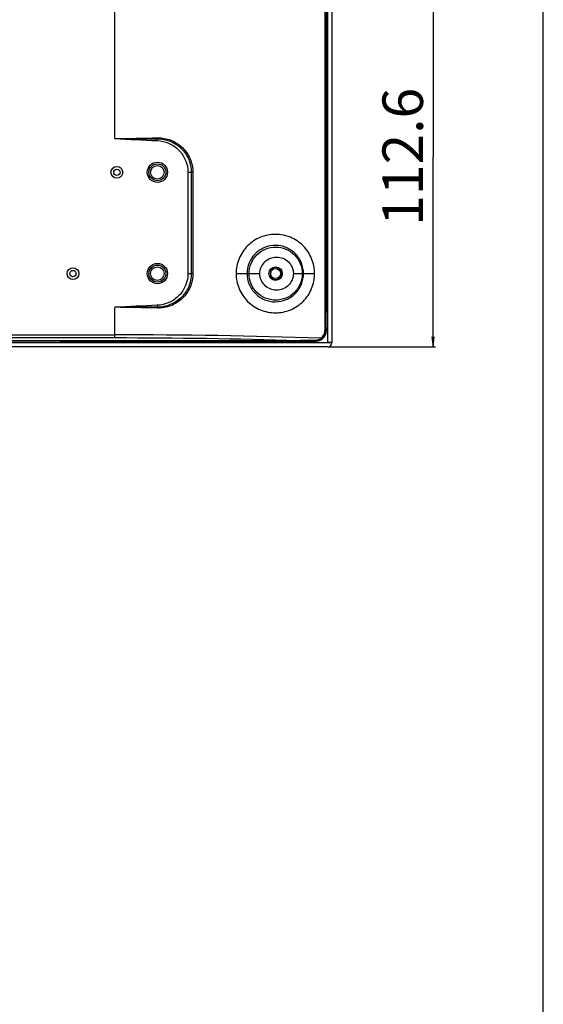
# Model space of a CAD drawing. Units: millimetres. Extents: x -15 to 3000, y 0 to 1500.
# Drawn here: x 2845 to 3000, y 292 to 583 of the extents above; entities that cross this region are included whole.
import ezdxf

# ---------------------------------------------------------------- set-up
doc = ezdxf.new("R2010")
doc.units = ezdxf.units.MM
doc.header["$LTSCALE"] = 165
doc.layers.get('0').update_dxf_attribs({"linetype": 'CONTINUOUS'})
for name, color, linetype in [('1NZZL-0524A_DXF_CONTINUOUS_LINE', 7, 'CONTINUOUS'), ('1NZZL-SREAKEDXF_CONTINUOUS_LINE', 7, 'CONTINUOUS'), ('49MS75A_DV_140821_DXF_DIMENSION', 7, 'CONTINUOUS'), ('49MS75A_DV_140821_DXF_FORMAT', 7, 'CONTINUOUS'), ('49MS75A_METADXF_CONTINUOUS_LINE', 7, 'CONTINUOUS'), ('MBH63682101_DXF_CONTINUOUS_LINE', 7, 'CONTINUOUS'), ('MCK68348301_DXF_CONTINUOUS_LINE', 7, 'CONTINUOUS'), ('PD49_3110T_9DXF_CONTINUOUS_LINE', 7, 'CONTINUOUS'), ('SCREW_M26_H7DXF_CONTINUOUS_LINE', 7, 'CONTINUOUS')]:
    doc.layers.add(name, color=color, linetype=linetype)
doc.styles.get("Standard").update_dxf_attribs({"font": 'txt', "width": 0.8})
doc.dimstyles.new('DIMSTYLE_1', dxfattribs={"dimtxt": 12, "dimasz": 3, "dimexe": 0.7, "dimexo": 0, "dimgap": 3, "dimtad": 1, "dimdec": 1, "dimdsep": 46, "dimtxsty": 'Standard', "dimblk": 'OPEN', "dimblk1": 'OPEN', "dimblk2": 'OPEN', "dimcen": 0.09, "dimadec": 0, "dimazin": 0, "dimtp": 0.01, "dimtm": 0.01, "dimtfac": 1, "dimtdec": 1, "dimtofl": 0, "dimtmove": 0, "dimatfit": 3, "dimldrblk": 'OPEN', "dimfxl": 0, "dimtolj": 1, "dimarcsym": 0})

# ---------------------------------------------------------------- blocks, each defined once
blk = doc.blocks.new('_OPEN')
at = {"color": 0, "linetype": 'ByBlock'}
for p, q in [((0, 0), (-1, 0.117)), ((-1, -0.117), (0, 0)), ((-1, 0), (0, 0))]:
    blk.add_line(p, q, dxfattribs=at)
blk = doc.blocks.new('*D10')
at = {"layer": '49MS75A_DV_140821_DXF_DIMENSION', "color": 7, "linetype": 'Continuous'}
for p, q in [((2589.92, 599.12), (2968.06, 599.12)), ((2967.36, 599.12), (2967.36, 542.82)), ((2967.36, 486.52), (2967.36, 542.82)), ((2936.21, 486.52), (2968.06, 486.52))]:
    blk.add_line(p, q, dxfattribs=at)
at = {"layer": '49MS75A_DV_140821_DXF_DIMENSION', "color": 7, "linetype": 'Continuous', "xscale": 3, "yscale": 3, "zscale": 3}
for p, rotation in [((2967.36, 599.12), 90), ((2967.36, 486.52), 270)]:
    blk.add_blockref('_OPEN', p, dxfattribs=dict(at, rotation=rotation))
at = {"layer": '49MS75A_DV_140821_DXF_DIMENSION', "color": 7, "linetype": 'Continuous', "insert": (2952.36, 542.82), "char_height": 12, "width": 48, "attachment_point": 2, "rotation": 90, "line_spacing_factor": 0.9}
blk.add_mtext('112.6', dxfattribs=at)

msp = doc.modelspace()

# ---------------------------------------------------------------- linework, layer by layer
at = {"layer": '1NZZL-0524A_DXF_CONTINUOUS_LINE', "color": 7, "linetype": 'Continuous'}
msp.add_circle((2920.71, 508.22), 1.5, dxfattribs=at)
msp.add_arc((2920.71, 508.22), 1.8, 233.521, 126.479, dxfattribs=at)
at = {"layer": '1NZZL-SREAKEDXF_CONTINUOUS_LINE', "color": 7, "linetype": 'Continuous'}
for centre, radius in [((2885.71, 538.22), 2.5), ((2885.71, 538.22), 2), ((2885.71, 508.22), 2.5), ((2885.71, 508.22), 2)]:
    msp.add_circle(centre, radius, dxfattribs=at)
at = {"layer": '49MS75A_DV_140821_DXF_FORMAT', "color": 7, "linetype": 'Continuous'}
msp.add_line((3000, 0), (3000, 1500), dxfattribs=at)
at = {"layer": '49MS75A_METADXF_CONTINUOUS_LINE', "color": 7, "linetype": 'Continuous'}
for centre, radius, start, end in [((2921.71, 508.22), 2.5, 130.8297, 229.1703), ((2935.21, 496.2), 1, 0, 66.4218), ((2933.21, 493.12), 3, 323.128, 360)]:
    msp.add_arc(centre, radius, start, end, dxfattribs=at)
at = {"layer": 'MBH63682101_DXF_CONTINUOUS_LINE', "color": 7, "linetype": 'Continuous'}
for p, q in [((2936.21, 487.82), (2936.21, 1110.42)), ((2937.41, 1110.52), (2937.41, 487.72)), ((2937.41, 487.72), (2812.71, 487.72)), ((2937.41, 487.82), (2936.21, 487.82)), ((2936.21, 486.52), (2812.71, 486.52))]:
    msp.add_line(p, q, dxfattribs=at)
msp.add_arc((2936.21, 487.72), 1.2, 270, 360, dxfattribs=at)
at = {"layer": 'MCK68348301_DXF_CONTINUOUS_LINE', "color": 7, "linetype": 'Continuous'}
for p, q in [((2935.34, 1106.38), (2935.34, 491.32)), ((2935.61, 1106.92), (2935.61, 491.32)), ((2873.11, 548.22), (2873.11, 591)), ((2885.68, 547.61), (2885.7, 548.17)), ((2894.75, 538.22), (2895.74, 538.22)), ((2894.75, 538.22), (2894.75, 508.22)), ((2896.21, 538.22), (2895.74, 538.22)), ((2895.74, 538.22), (2895.74, 508.22)), ((2896.21, 538.22), (2896.21, 508.22)), ((2894.75, 508.22), (2895.74, 508.22)), ((2896.21, 508.22), (2895.74, 508.22)), ((2909.03, 508.22), (2916.05, 508.22)), ((2925.97, 508.22), (2932.27, 508.22)), ((2873.11, 489.14), (2873.11, 498.22)), ((2885.68, 498.83), (2885.7, 498.27)), ((2935.61, 491.32), (2935.34, 491.32)), ((2812.71, 490.08), (2873.11, 490.08)), ((2873.11, 489.14), (2812.71, 489.14)), ((2927.42, 488.34), (2812.71, 488.34)), ((2932.61, 488.32), (2812.71, 488.32)), ((2927.42, 488.32), (2927.42, 488.34)), ((2932.62, 488.41), (2932.61, 488.41))]:
    msp.add_line(p, q, dxfattribs=at)
for centre, radius in [((2873.71, 538.22), 1.75), ((2885.71, 538.22), 3), ((2873.71, 538.22), 0.95), ((2885.71, 508.22), 3), ((2860.71, 508.22), 1.75), ((2860.71, 508.22), 0.95), ((2920.71, 508.22), 2)]:
    msp.add_circle(centre, radius, dxfattribs=at)
for centre, radius, start, end in [((2861.14, 1576.53), 1028.38, 270.66704, 271.36847), ((2937.24, 549.65), 51.56, 181.3352, 181.6431), ((2883.57, 1530.27), 982.1, 269.38995, 270.12475), ((2922.5, 1440.37), 893.51, 266.83107, 267.63819), ((2925.36, -453.19), 952.84, 92.38693, 93.1438), ((2883.9, -562.95), 1061.23, 89.90263, 90.58265), ((2859.51, -621.63), 1119.94, 88.66019, 89.30429), ((2937.25, 496.79), 51.56, 178.3555, 178.6634), ((2932.61, 491.32), 3, 270, 360), ((2932.64, 491.32), 2.7, 303.5843, 359.996), ((2873.18, -1359.41), 1849.49, 88.11148, 90.00222), ((2873.16, -1356.42), 1845.56, 88.3151, 90.00158)]:
    msp.add_arc(centre, radius, start, end, dxfattribs=at)
for points, knots in [([(2885.7, 548.44), (2887.05, 548.48), (2889.8, 547.99), (2893.29, 545.74), (2895.65, 542.31), (2896.21, 539.57), (2896.21, 538.22)], [0, 0, 0, 0, 0.250003, 0.499988, 0.749981, 1, 1, 1, 1]), ([(2885.68, 547.61), (2886.87, 547.56), (2889.27, 547), (2892.27, 544.9), (2894.28, 541.83), (2894.75, 539.42), (2894.75, 538.22)], [0, 0, 0, 0, 0.250024, 0.500038, 0.750029, 1, 1, 1, 1]), ([(2885.7, 548.17), (2887, 548.17), (2889.63, 547.66), (2892.97, 545.46), (2895.22, 542.15), (2895.74, 539.52), (2895.74, 538.22)], [0, 0, 0, 0, 0.250021, 0.500021, 0.75001, 1, 1, 1, 1]), ([(2932.27, 508.22), (2932.27, 509.73), (2931.67, 512.79), (2929.08, 516.66), (2925.22, 519.24), (2920.66, 520.15), (2916.1, 519.24), (2912.22, 516.66), (2909.63, 512.79), (2909.03, 509.73), (2909.03, 508.22)], [0, 0, 0, 0, 0.125132, 0.25014, 0.375017, 0.499855, 0.624767, 0.749772, 0.874851, 1, 1, 1, 1]), ([(2928.99, 508.22), (2928.99, 509.31), (2928.55, 511.51), (2926.69, 514.29), (2923.91, 516.15), (2920.64, 516.8), (2917.35, 516.15), (2914.57, 514.29), (2912.71, 511.51), (2912.28, 509.31), (2912.28, 508.22)], [0, 0, 0, 0, 0.125103, 0.25012, 0.37505, 0.499927, 0.62485, 0.749838, 0.874879, 1, 1, 1, 1]), ([(2912.88, 508.22), (2912.88, 509.24), (2913.29, 511.31), (2915.03, 513.93), (2917.65, 515.67), (2920.74, 516.29), (2923.83, 515.67), (2926.44, 513.92), (2928.19, 511.31), (2928.6, 509.24), (2928.6, 508.22)], [0, 0, 0, 0, 0.125033, 0.250049, 0.375068, 0.500069, 0.625019, 0.749976, 0.874969, 1, 1, 1, 1]), ([(2916.05, 508.22), (2916.05, 508.86), (2916.31, 510.16), (2917.42, 511.79), (2919.07, 512.87), (2921, 513.24), (2922.94, 512.87), (2924.59, 511.79), (2925.7, 510.16), (2925.97, 508.86), (2925.97, 508.22)], [0, 0, 0, 0, 0.124982, 0.249952, 0.374971, 0.500017, 0.625032, 0.750042, 0.875023, 1, 1, 1, 1]), ([(2894.75, 508.22), (2894.75, 507.03), (2894.28, 504.61), (2892.27, 501.54), (2889.27, 499.44), (2886.87, 498.88), (2885.68, 498.83)], [0, 0, 0, 0, 0.249971, 0.499962, 0.749976, 1, 1, 1, 1]), ([(2895.74, 508.22), (2895.74, 506.92), (2895.22, 504.29), (2892.97, 500.98), (2889.63, 498.78), (2887, 498.27), (2885.7, 498.27)], [0, 0, 0, 0, 0.249986, 0.499973, 0.749975, 1, 1, 1, 1]), ([(2896.21, 508.22), (2896.21, 506.87), (2895.65, 504.13), (2893.29, 500.7), (2889.8, 498.45), (2887.05, 497.97), (2885.7, 498)], [0, 0, 0, 0, 0.250014, 0.500007, 0.749992, 1, 1, 1, 1]), ([(2909.03, 508.22), (2909.03, 506.71), (2909.63, 503.65), (2912.23, 499.78), (2916.1, 497.2), (2920.66, 496.29), (2925.22, 497.2), (2929.08, 499.78), (2931.67, 503.65), (2932.27, 506.71), (2932.27, 508.22)], [0, 0, 0, 0, 0.125147, 0.25024, 0.375238, 0.500131, 0.62497, 0.749854, 0.874865, 1, 1, 1, 1]), ([(2912.28, 508.22), (2912.28, 507.13), (2912.71, 504.93), (2914.57, 502.15), (2917.35, 500.29), (2920.63, 499.64), (2923.91, 500.3), (2926.69, 502.16), (2928.56, 504.93), (2928.99, 507.13), (2928.99, 508.22)], [0, 0, 0, 0, 0.125109, 0.25017, 0.375152, 0.500056, 0.624942, 0.749884, 0.874903, 1, 1, 1, 1]), ([(2928.6, 508.22), (2928.6, 507.2), (2928.19, 505.13), (2926.44, 502.51), (2923.83, 500.76), (2920.74, 500.15), (2917.65, 500.76), (2915.04, 502.51), (2913.29, 505.13), (2912.88, 507.2), (2912.88, 508.22)], [0, 0, 0, 0, 0.125036, 0.250035, 0.374998, 0.499957, 0.624931, 0.749933, 0.874959, 1, 1, 1, 1]), ([(2925.97, 508.22), (2925.97, 507.58), (2925.7, 506.28), (2924.59, 504.65), (2922.94, 503.57), (2921, 503.19), (2919.07, 503.57), (2917.42, 504.65), (2916.31, 506.28), (2916.05, 507.58), (2916.05, 508.22)], [0, 0, 0, 0, 0.124971, 0.249957, 0.374977, 0.500007, 0.625028, 0.750034, 0.875021, 1, 1, 1, 1]), ([(2932.61, 488.32), (2932.62, 488.32), (2932.61, 488.37), (2932.62, 488.39), (2932.62, 488.41)], [0, 0, 0, 0, 0.266438, 1, 1, 1, 1]), ([(2934.13, 489.07), (2933.93, 488.88), (2933.46, 488.55), (2932.9, 488.41), (2932.62, 488.41)], [0, 0, 0, 0, 0.501208, 1, 1, 1, 1]), ([(2934.27, 488.82), (2934.28, 488.83), (2934.25, 488.86), (2934.24, 488.91), (2934.19, 488.99), (2934.15, 489.04), (2934.13, 489.07)], [0, 0, 0, 0, 0.080134, 0.294735, 0.616428, 1, 1, 1, 1])]:
    msp.add_open_spline(points, degree=3, knots=knots, dxfattribs=at)
msp.add_open_spline([(2932.61, 488.41), (2930.88, 488.38), (2929.15, 488.36), (2927.42, 488.34)], degree=3, dxfattribs=at)
at = {"layer": 'PD49_3110T_9DXF_CONTINUOUS_LINE', "color": 7, "linetype": 'Continuous'}
for p, q in [((2935.71, 810.8), (2935.71, 497.07)), ((2935.71, 553.17), (2935.61, 553.07)), ((2935.61, 550.95), (2935.71, 551.05)), ((2935.71, 544.19), (2935.61, 544.29)), ((2935.61, 542.17), (2935.71, 542.07)), ((2935.71, 491.47), (2935.71, 491.22)), ((2856.87, 488.22), (2838.57, 488.22)), ((2854.92, 488.32), (2854.82, 488.22)), ((2862.37, 488.22), (2932.71, 488.22)), ((2864.42, 488.22), (2864.32, 488.32)), ((2929.71, 488.22), (2929.71, 488.32)), ((2930.71, 488.32), (2930.71, 488.22))]:
    msp.add_line(p, q, dxfattribs=at)
msp.add_arc((2932.71, 491.22), 3, 270, 360, dxfattribs=at)
at = {"layer": 'SCREW_M26_H7DXF_CONTINUOUS_LINE', "color": 7, "linetype": 'Continuous'}
for p, q in [((2856.87, 488.32), (2856.87, 488.22)), ((2856.87, 488.22), (2862.37, 488.22)), ((2862.37, 488.32), (2862.37, 488.22))]:
    msp.add_line(p, q, dxfattribs=at)

# ---------------------------------------------------------------- dimensions: what is measured, and where the dimension line sits
at = {"layer": '49MS75A_DV_140821_DXF_DIMENSION', "color": 7, "linetype": 'Continuous'}
dim = msp.add_linear_dim(base=(2967.36, 599.12), p1=(2936.21, 486.52), p2=(2589.92, 599.12), angle=90, dimstyle='DIMSTYLE_1', dxfattribs=at)
dim.commit()
dim.dimension.update_dxf_attribs({"geometry": '*D10', "text_midpoint": (2967.36, 542.82), "dimtype": 160})

doc.saveas('drawing.dxf')
